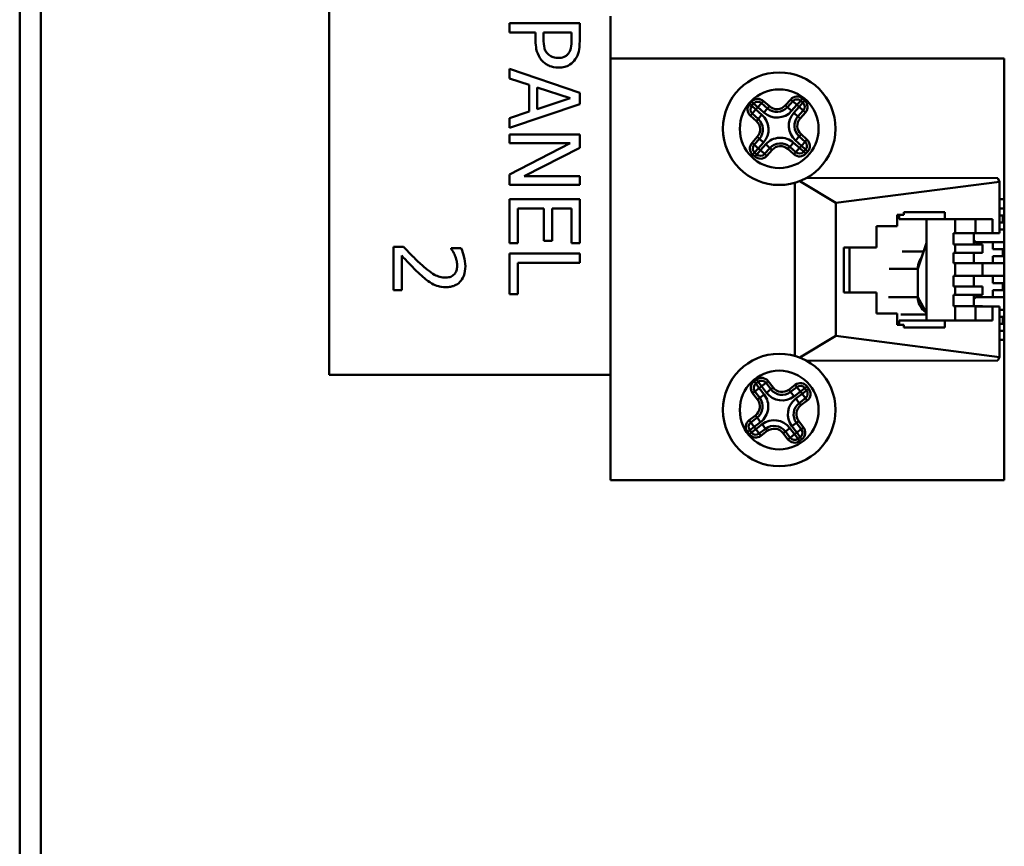
# Model space of a CAD drawing. Units: millimetres. Extents: x 0 to 4200, y 0 to 2970.
# Drawn here: x 2963 to 3033, y 2094 to 2153 of the extents above; entities that cross this region are included whole.
import ezdxf

# ---------------------------------------------------------------- set-up
doc = ezdxf.new("R2010")
doc.units = ezdxf.units.MM
doc.header["$LTSCALE"] = 10
doc.layers.add('Visible Edges(Pyrox)', color=7, linetype='Continuous', lineweight=50)
doc.layers.add('Visible Tangent Edges(Pyrox)', color=7, linetype='Continuous', lineweight=50)

msp = doc.modelspace()

# ---------------------------------------------------------------- linework, layer by layer
at = {"layer": 'Visible Edges(Pyrox)'}
for p, q in [((2963.279, 1873.424), (2963.279, 2387.549)), ((2985.279, 2127.986), (2985.279, 2177.986)), ((3005.279, 2153.486), (3005.279, 2150.486)), ((3003.093, 2152.99), (2998.091, 2152.99)), ((2998.091, 2152.99), (2998.091, 2152.325)), ((3003.093, 2151.733), (3003.093, 2152.99)), ((2998.091, 2152.325), (2999.956, 2152.325)), ((2999.956, 2152.325), (2999.956, 2151.762)), ((3000.523, 2151.871), (3000.523, 2152.325)), ((3000.523, 2152.325), (3002.517, 2152.325)), ((3002.517, 2152.325), (3002.517, 2151.774)), ((3005.279, 2150.486), (3033.279, 2150.486)), ((3005.279, 2120.486), (3005.279, 2150.486)), ((3033.279, 2150.486), (3033.279, 2140.486)), ((3003.093, 2148.049), (2998.091, 2149.735)), ((2998.091, 2149.735), (2998.091, 2149.062)), ((2998.091, 2149.062), (2999.489, 2148.608)), ((2999.489, 2148.608), (2999.489, 2146.699)), ((3000.057, 2146.882), (3000.057, 2148.426)), ((3000.057, 2148.426), (3002.412, 2147.656)), ((3002.412, 2147.656), (3000.057, 2146.882)), ((3003.093, 2147.23), (3003.093, 2148.049)), ((2998.091, 2145.544), (3003.093, 2147.23)), ((3015.327, 2147.124), (3015.46, 2147.274)), ((3016.025, 2147.307), (3016.448, 2146.93)), ((3017.86, 2147.012), (3018.242, 2147.441)), ((3018.807, 2147.474), (3018.956, 2147.341)), ((2999.489, 2146.699), (2998.091, 2146.245)), ((2998.091, 2146.245), (2998.091, 2145.544)), ((3015.784, 2146.183), (3015.36, 2146.56)), ((3018.989, 2146.776), (3018.612, 2146.352)), ((3003.093, 2145.07), (2998.091, 2145.07)), ((2998.091, 2145.07), (2998.091, 2144.45)), ((3003.093, 2144.126), (3003.093, 2145.07)), ((3018.694, 2144.941), (3019.118, 2144.564)), ((2998.091, 2144.45), (3002.404, 2144.45)), ((3002.404, 2144.45), (2998.091, 2142.237)), ((2999.133, 2142.111), (3003.093, 2144.126)), ((3015.494, 2144.353), (3015.866, 2144.771)), ((3016.618, 2144.111), (3016.241, 2143.688)), ((3018.453, 2143.817), (3018.029, 2144.194)), ((3015.676, 2143.655), (3015.526, 2143.788)), ((3019.151, 2143.999), (3019.018, 2143.849)), ((2998.091, 2142.237), (2998.091, 2141.491)), ((3003.093, 2142.111), (2999.133, 2142.111)), ((3003.093, 2141.491), (3003.093, 2142.111)), ((2998.091, 2141.491), (3003.093, 2141.491)), ((3018.381, 2141.641), (3018.381, 2129.332)), ((3018.745, 2141.765), (3021.292, 2140.219)), ((3019.212, 2141.984), (3032.812, 2141.971)), ((3021.292, 2140.219), (3032.933, 2141.719)), ((3032.933, 2141.719), (3032.812, 2141.971)), ((3032.933, 2141.719), (3032.933, 2138.053)), ((3003.093, 2140.478), (2998.091, 2140.478)), ((2998.091, 2140.478), (2998.091, 2137.349)), ((3003.093, 2137.349), (3003.093, 2140.478)), ((3021.292, 2130.751), (3021.292, 2140.219)), ((3032.933, 2140.486), (3033.279, 2140.486)), ((3033.279, 2140.486), (3033.279, 2130.486)), ((2998.683, 2137.349), (2998.683, 2139.813)), ((2998.683, 2139.813), (3000.539, 2139.813)), ((3000.539, 2139.813), (3000.539, 2137.515)), ((3001.131, 2137.515), (3001.131, 2139.813)), ((3001.131, 2139.813), (3002.501, 2139.813)), ((3002.501, 2139.813), (3002.501, 2137.349)), ((3025.657, 2139.351), (3026.142, 2139.351)), ((3025.657, 2138.551), (3025.657, 2139.351)), ((3025.803, 2139.051), (3025.803, 2139.351)), ((3026.142, 2139.551), (3029.053, 2139.551)), ((3026.142, 2139.351), (3026.142, 2139.551)), ((3029.053, 2139.551), (3029.053, 2139.051)), ((3032.933, 2139.815), (3033.279, 2139.815)), ((3032.933, 2139.315), (3033.279, 2139.315)), ((3033.186, 2139.315), (3033.186, 2138.815)), ((3024.202, 2138.551), (3025.657, 2138.551)), ((3024.202, 2137.051), (3024.202, 2138.551)), ((3029.053, 2139.051), (3025.803, 2139.051)), ((3027.743, 2131.851), (3027.743, 2139.051)), ((3029.053, 2139.051), (3032.448, 2139.051)), ((3029.78, 2139.051), (3029.78, 2138.053)), ((3031.236, 2138.053), (3031.236, 2139.051)), ((3032.448, 2139.051), (3032.448, 2138.051)), ((3032.933, 2138.815), (3033.279, 2138.815)), ((3029.659, 2137.258), (3029.659, 2138.053)), ((3029.659, 2138.053), (3029.78, 2138.053)), ((3029.78, 2138.053), (3031.236, 2138.053)), ((3031.114, 2138.053), (3031.114, 2137.258)), ((3031.236, 2138.051), (3031.236, 2138.053)), ((3032.448, 2138.051), (3031.236, 2138.051)), ((3032.448, 2138.051), (3032.933, 2138.053)), ((3033.279, 2138.315), (3032.933, 2138.315)), ((2998.091, 2137.349), (2998.683, 2137.349)), ((3000.539, 2137.515), (3001.131, 2137.515)), ((3002.501, 2137.349), (3003.093, 2137.349)), ((3027.743, 2137.362), (3027.12, 2135.515)), ((3029.78, 2137.258), (3029.659, 2137.258)), ((3029.78, 2137.258), (3029.78, 2136.665)), ((3031.721, 2137.258), (3029.78, 2137.258)), ((3031.114, 2137.568), (3031.419, 2137.258)), ((3031.265, 2137.415), (3033.279, 2137.415)), ((3031.721, 2137.258), (3031.721, 2136.665)), ((3032.456, 2136.915), (3032.456, 2137.415)), ((2990.566, 2137.093), (2989.856, 2137.093)), ((2989.856, 2137.093), (2989.856, 2134.009)), ((2990.436, 2134.009), (2990.436, 2136.465)), ((2994.663, 2136.988), (2993.95, 2136.988)), ((2993.95, 2136.988), (2993.95, 2136.952)), ((3003.093, 2136.619), (2998.091, 2136.619)), ((2998.091, 2136.619), (2998.091, 2133.721)), ((3003.093, 2135.955), (3003.093, 2136.619)), ((3021.874, 2133.851), (3021.874, 2137.051)), ((3021.874, 2137.051), (3024.202, 2137.051)), ((3022.279, 2133.851), (3022.279, 2137.051)), ((3027.542, 2136.765), (3026.028, 2136.765)), ((3029.659, 2135.915), (3029.659, 2136.665)), ((3029.659, 2136.665), (3029.78, 2136.665)), ((3029.78, 2136.665), (3031.721, 2136.665)), ((3031.114, 2136.665), (3031.114, 2135.915)), ((3032.456, 2136.915), (3033.279, 2136.915)), ((3032.456, 2135.915), (3032.456, 2136.415)), ((3032.456, 2136.415), (3033.279, 2136.415)), ((3033.186, 2136.915), (3033.186, 2136.415)), ((2998.683, 2133.721), (2998.683, 2135.955)), ((2998.683, 2135.955), (3003.093, 2135.955)), ((3029.78, 2135.915), (3029.659, 2135.915)), ((3031.721, 2135.915), (3029.78, 2135.915)), ((3029.78, 2135.915), (3029.78, 2135.015)), ((3033.279, 2135.915), (3031.721, 2135.915)), ((3031.721, 2135.915), (3031.721, 2135.015)), ((3027.12, 2133.515), (3027.12, 2135.515)), ((3029.659, 2134.265), (3029.659, 2135.015)), ((3029.659, 2135.015), (3029.78, 2135.015)), ((3029.78, 2135.015), (3031.721, 2135.015)), ((3031.114, 2135.015), (3031.114, 2134.265)), ((3031.721, 2135.015), (3033.279, 2135.015)), ((3032.456, 2134.515), (3032.456, 2135.015)), ((3032.456, 2134.515), (3033.279, 2134.515)), ((3033.186, 2134.515), (3033.186, 2134.015)), ((2989.856, 2134.009), (2990.436, 2134.009)), ((2998.091, 2133.721), (2998.683, 2133.721)), ((3024.202, 2133.851), (3021.874, 2133.851)), ((3024.202, 2132.351), (3024.202, 2133.851)), ((3029.78, 2134.265), (3029.659, 2134.265)), ((3029.659, 2132.876), (3029.659, 2133.671)), ((3029.659, 2133.671), (3029.78, 2133.671)), ((3029.78, 2134.265), (3029.78, 2133.671)), ((3031.721, 2134.265), (3029.78, 2134.265)), ((3029.78, 2133.671), (3031.721, 2133.671)), ((3031.114, 2133.671), (3031.114, 2132.876)), ((3031.419, 2133.671), (3031.114, 2133.361)), ((3031.721, 2134.265), (3031.721, 2133.671)), ((3032.456, 2133.515), (3032.456, 2134.015)), ((3032.456, 2134.015), (3033.279, 2134.015)), ((3027.743, 2132.388), (3027.12, 2133.515)), ((3033.279, 2133.515), (3031.265, 2133.515)), ((3025.657, 2132.351), (3024.202, 2132.351)), ((3025.657, 2131.551), (3025.657, 2132.351)), ((3027.743, 2132.265), (3025.926, 2132.265)), ((3029.78, 2132.876), (3029.659, 2132.876)), ((3029.78, 2132.876), (3029.78, 2131.851)), ((3031.721, 2132.876), (3029.78, 2132.876)), ((3031.236, 2131.851), (3031.236, 2132.851)), ((3032.448, 2132.851), (3031.236, 2132.851)), ((3031.721, 2132.876), (3031.721, 2132.851)), ((3032.933, 2132.851), (3032.448, 2132.851)), ((3032.448, 2132.851), (3032.448, 2131.851)), ((3032.933, 2132.851), (3032.933, 2129.251)), ((3032.933, 2132.615), (3033.279, 2132.615)), ((3026.142, 2131.551), (3025.657, 2131.551)), ((3025.803, 2131.551), (3025.803, 2131.851)), ((3029.053, 2131.851), (3025.803, 2131.851)), ((3026.142, 2131.351), (3026.142, 2131.551)), ((3029.053, 2131.851), (3029.053, 2131.351)), ((3032.448, 2131.851), (3029.053, 2131.851)), ((3032.933, 2132.115), (3033.279, 2132.115)), ((3032.933, 2131.615), (3033.279, 2131.615)), ((3033.186, 2132.115), (3033.186, 2131.615)), ((3029.053, 2131.351), (3026.142, 2131.351)), ((3033.279, 2131.115), (3032.933, 2131.115)), ((3021.292, 2130.751), (3018.748, 2129.207)), ((3032.933, 2129.251), (3021.292, 2130.751)), ((3033.279, 2130.486), (3032.933, 2130.486)), ((3033.279, 2130.486), (3033.279, 2120.486)), ((3032.812, 2128.999), (3019.217, 2128.986)), ((3032.812, 2128.999), (3032.933, 2129.251)), ((3005.279, 2127.986), (2985.279, 2127.986)), ((3015.62, 2127.365), (3015.779, 2127.486)), ((3016.339, 2127.411), (3016.683, 2126.96)), ((3015.893, 2126.347), (3015.544, 2126.804)), ((3018.085, 2126.771), (3018.536, 2127.115)), ((3019.097, 2127.04), (3019.218, 2126.881)), ((3019.142, 2126.32), (3018.692, 2125.976)), ((3015.253, 2124.602), (3015.704, 2124.946)), ((3018.503, 2124.575), (3018.847, 2124.124)), ((3015.299, 2123.882), (3015.178, 2124.041)), ((3016.311, 2124.151), (3015.86, 2123.807)), ((3018.052, 2123.517), (3017.712, 2123.962)), ((3018.772, 2123.563), (3018.613, 2123.442)), ((3033.279, 2120.486), (3005.279, 2120.486))]:
    msp.add_line(p, q, dxfattribs=at)
for centre in [(3017.279, 2145.486), (3017.279, 2125.486)]:
    msp.add_circle(centre, 4, dxfattribs=at)
for centre, radius, start, end in [((3015.626, 2146.858), 0.4, 138.3305, 228.3305), ((3015.759, 2147.008), 0.4, 48.3305, 138.3305), ((3017.113, 2147.677), 1, 228.3305, 318.3305), ((3018.541, 2147.175), 0.4, 48.3305, 138.3305), ((3018.69, 2147.042), 0.4, 318.3305, 48.3305), ((3019.359, 2145.688), 1, 138.3305, 228.3305), ((3015.119, 2145.436), 1, 318.3305, 48.3305), ((3015.792, 2144.087), 0.4, 138.3305, 228.3305), ((3017.365, 2143.447), 1, 48.3305, 138.3305), ((3018.852, 2144.265), 0.4, 318.3305, 48.3305), ((3015.942, 2143.954), 0.4, 228.3305, 318.3305), ((3018.719, 2144.115), 0.4, 228.3305, 318.3305), ((3015.862, 2127.047), 0.4, 127.3382, 217.3382), ((3016.021, 2127.168), 0.4, 37.3382, 127.3382), ((3017.478, 2127.566), 1, 217.3382, 307.3382), ((3018.779, 2126.797), 0.4, 37.3382, 127.3382), ((3018.9, 2126.638), 0.4, 307.3382, 37.3382), ((3015.098, 2125.741), 1, 307.3382, 37.3382), ((3019.298, 2125.181), 1, 127.3382, 217.3382), ((3015.496, 2124.284), 0.4, 127.3382, 217.3382), ((3015.617, 2124.125), 0.4, 217.3382, 307.3382), ((3016.917, 2123.356), 1, 37.3382, 127.3382), ((3018.529, 2123.881), 0.4, 307.3382, 37.3382), ((3018.37, 2123.76), 0.4, 217.3382, 307.3382)]:
    msp.add_arc(centre, radius, start, end, dxfattribs=at)
for points, knots in [([(3000.823, 2150.805), (3000.766, 2150.859), (3000.718, 2150.921), (3000.625, 2151.083), (3000.6, 2151.17), (3000.538, 2151.407), (3000.523, 2151.643), (3000.523, 2151.871)], [-0.0970272, -0.0970272, -0.0970272, -0.0970272, -0.08496117, -0.08496117, -0.06833876, -0.06833876, 0, 0, 0, 0]), ([(2999.956, 2151.762), (2999.956, 2151.256), (3000.044, 2150.981), (3000.192, 2150.617), (3000.314, 2150.429), (3000.474, 2150.266)], [-0.1177818, -0.1177818, -0.1177818, -0.1177818, -0.0685731, -0.0685731, 0, 0, 0, 0]), ([(3002.517, 2151.774), (3002.517, 2151.631), (3002.51, 2151.401), (3002.438, 2151.095), (3002.394, 2150.983), (3002.327, 2150.882)], [-0.09442769, -0.09442769, -0.09442769, -0.09442769, -0.03631431, -0.03631431, 0, 0, 0, 0]), ([(3002.781, 2150.424), (3002.897, 2150.591), (3002.973, 2150.777), (3003.058, 2151.139), (3003.093, 2151.376), (3003.093, 2151.733)], [-0.2365763, -0.2365763, -0.2365763, -0.2365763, -0.1070902, -0.1070902, 0, 0, 0, 0]), ([(3001.565, 2150.521), (3001.359, 2150.521), (3001.222, 2150.558), (3001.012, 2150.645), (3000.911, 2150.717), (3000.823, 2150.805)], [-0.068325, -0.068325, -0.068325, -0.068325, -0.03739699, -0.03739699, 0, 0, 0, 0]), ([(3002.327, 2150.882), (3002.284, 2150.817), (3002.233, 2150.76), (3002.114, 2150.661), (3002.049, 2150.623), (3001.847, 2150.541), (3001.705, 2150.521), (3001.565, 2150.521)], [-0.08863744, -0.08863744, -0.08863744, -0.08863744, -0.06526218, -0.06526218, -0.04218769, -0.04218769, 0, 0, 0, 0]), ([(3001.585, 2149.828), (3001.735, 2149.828), (3001.887, 2149.844), (3002.131, 2149.909), (3002.257, 2149.955), (3002.55, 2150.146), (3002.677, 2150.272), (3002.781, 2150.424)], [-0.178861, -0.178861, -0.178861, -0.178861, -0.1049319, -0.1049319, -0.0550144, -0.0550144, 0, 0, 0, 0]), ([(3000.474, 2150.266), (3000.543, 2150.196), (3000.618, 2150.135), (3000.784, 2150.027), (3000.875, 2149.981), (3001.117, 2149.885), (3001.322, 2149.828), (3001.585, 2149.828)], [-0.1770042, -0.1770042, -0.1770042, -0.1770042, -0.1288944, -0.1288944, -0.0788318, -0.0788318, 0, 0, 0, 0]), ([(2990.436, 2136.465), (2990.613, 2136.274), (2990.842, 2136.033), (2991.184, 2135.675), (2991.393, 2135.456), (2991.733, 2135.144)], [-0.2880693, -0.2880693, -0.2880693, -0.2880693, -0.1384874, -0.1384874, 0, 0, 0, 0]), ([(2991.769, 2135.886), (2991.563, 2136.073), (2991.362, 2136.266), (2991.049, 2136.586), (2990.844, 2136.797), (2990.566, 2137.093)], [-0.3223571, -0.3223571, -0.3223571, -0.3223571, -0.1219436, -0.1219436, 0, 0, 0, 0]), ([(2993.95, 2136.952), (2993.996, 2136.886), (2994.046, 2136.806), (2994.109, 2136.704), (2994.169, 2136.605), (2994.226, 2136.465)], [-0.1318078, -0.1318078, -0.1318078, -0.1318078, -0.0453032, -0.0453032, 0, 0, 0, 0]), ([(2994.226, 2136.465), (2994.272, 2136.352), (2994.31, 2136.236), (2994.353, 2136.058), (2994.384, 2135.926), (2994.384, 2135.756)], [-0.1550758, -0.1550758, -0.1550758, -0.1550758, -0.0509703, -0.0509703, 0, 0, 0, 0]), ([(2994.963, 2135.707), (2994.963, 2135.945), (2994.925, 2136.181), (2994.838, 2136.508), (2994.763, 2136.785), (2994.663, 2136.988)], [-0.2270815, -0.2270815, -0.2270815, -0.2270815, -0.0678804, -0.0678804, 0, 0, 0, 0]), ([(2993.553, 2134.897), (2993.419, 2134.897), (2993.287, 2134.914), (2993.024, 2134.985), (2992.896, 2135.038), (2992.47, 2135.274), (2992.094, 2135.591), (2991.769, 2135.886)], [-0.2346256, -0.2346256, -0.2346256, -0.2346256, -0.183952, -0.183952, -0.1314854, -0.1314854, 0, 0, 0, 0]), ([(2993.589, 2134.216), (2993.696, 2134.216), (2993.803, 2134.224), (2994.006, 2134.262), (2994.1, 2134.29), (2994.338, 2134.392), (2994.467, 2134.481), (2994.667, 2134.688), (2994.77, 2134.822), (2994.932, 2135.236), (2994.963, 2135.474), (2994.963, 2135.707)], [-0.31504, -0.31504, -0.31504, -0.31504, -0.2618917, -0.2618917, -0.2129112, -0.2129112, -0.1333107, -0.1333107, -0.0700988, -0.0700988, 0, 0, 0, 0]), ([(2994.384, 2135.756), (2994.384, 2135.596), (2994.356, 2135.483), (2994.297, 2135.31), (2994.248, 2135.222), (2994.181, 2135.144)], [-0.05481269, -0.05481269, -0.05481269, -0.05481269, -0.03076824, -0.03076824, 0, 0, 0, 0]), ([(2991.733, 2135.144), (2991.869, 2135.016), (2992.01, 2134.892), (2992.217, 2134.722), (2992.375, 2134.593), (2992.588, 2134.475)], [-0.2428122, -0.2428122, -0.2428122, -0.2428122, -0.0730794, -0.0730794, 0, 0, 0, 0]), ([(2994.181, 2135.144), (2994.147, 2135.104), (2994.108, 2135.07), (2994.021, 2135.008), (2993.972, 2134.982), (2993.859, 2134.936), (2993.742, 2134.897), (2993.553, 2134.897)], [-0.1465238, -0.1465238, -0.1465238, -0.1465238, -0.1026954, -0.1026954, -0.0567511, -0.0567511, 0, 0, 0, 0]), ([(2992.588, 2134.475), (2992.732, 2134.392), (2992.886, 2134.329), (2993.132, 2134.261), (2993.313, 2134.216), (2993.589, 2134.216)], [-0.2367913, -0.2367913, -0.2367913, -0.2367913, -0.0827802, -0.0827802, 0, 0, 0, 0]), ([(3027.74, 2132.394), (3027.729, 2132.404), (3027.717, 2132.416), (3027.666, 2132.461), (3027.62, 2132.501), (3027.569, 2132.544)], [0.2054965, 0.2054965, 0.2054965, 0.2054965, 0.2417922, 0.2417922, 0.3431639, 0.3431639, 0.3431639, 0.3431639])]:
    msp.add_open_spline(points, degree=3, knots=knots, dxfattribs=at)
for points in [[(3027.255, 2136.089), (3027.367, 2136.31), (3027.458, 2136.517), (3027.51, 2136.671)], [(3027.12, 2135.515), (3027.12, 2135.713), (3027.168, 2135.912), (3027.257, 2136.088)], [(3027.571, 2132.545), (3027.295, 2132.781), (3027.12, 2133.144), (3027.12, 2133.515)]]:
    msp.add_open_spline(points, degree=3, dxfattribs=at)
at = {"layer": 'Visible Tangent Edges(Pyrox)'}
for p, q in [((2964.779, 2388.986), (2964.779, 1871.986)), ((3018.807, 2147.474), (3018.94, 2147.623)), ((3019.089, 2147.49), (3018.94, 2147.623)), ((3015.311, 2147.407), (3015.178, 2147.257)), ((3015.327, 2147.124), (3015.178, 2147.257)), ((3015.46, 2147.274), (3015.311, 2147.407)), ((3015.327, 2147.124), (3015.626, 2146.858)), ((3015.759, 2147.008), (3015.46, 2147.274)), ((3015.626, 2146.858), (3015.759, 2147.008)), ((3016.025, 2147.307), (3015.759, 2147.008)), ((3015.759, 2147.008), (3016.182, 2146.631)), ((3016.025, 2147.307), (3016.158, 2147.456)), ((3016.581, 2147.079), (3016.158, 2147.456)), ((3016.182, 2146.631), (3016.448, 2146.93)), ((3016.448, 2146.93), (3016.581, 2147.079)), ((3018.093, 2147.574), (3017.711, 2147.145)), ((3017.86, 2147.012), (3017.711, 2147.145)), ((3017.86, 2147.012), (3018.159, 2146.746)), ((3018.242, 2147.441), (3018.093, 2147.574)), ((3018.159, 2146.746), (3018.541, 2147.175)), ((3018.541, 2147.175), (3018.242, 2147.441)), ((3018.69, 2147.042), (3018.313, 2146.618)), ((3018.807, 2147.474), (3018.541, 2147.175)), ((3018.541, 2147.175), (3018.69, 2147.042)), ((3018.69, 2147.042), (3018.956, 2147.341)), ((3018.989, 2146.776), (3018.69, 2147.042)), ((3018.956, 2147.341), (3019.089, 2147.49)), ((3015.36, 2146.56), (3015.227, 2146.41)), ((3015.227, 2146.41), (3015.651, 2146.033)), ((3015.626, 2146.858), (3015.36, 2146.56)), ((3016.05, 2146.481), (3015.626, 2146.858)), ((3016.05, 2146.481), (3015.784, 2146.183)), ((3018.612, 2146.352), (3018.313, 2146.618)), ((3018.612, 2146.352), (3018.761, 2146.219)), ((3018.761, 2146.219), (3019.139, 2146.643)), ((3018.989, 2146.776), (3019.139, 2146.643)), ((3015.784, 2146.183), (3015.651, 2146.033)), ((3015.716, 2144.904), (3015.344, 2144.486)), ((3015.716, 2144.904), (3015.866, 2144.771)), ((3018.694, 2144.941), (3018.428, 2144.642)), ((3018.827, 2145.09), (3018.694, 2144.941)), ((3019.251, 2144.713), (3018.827, 2145.09)), ((3015.344, 2144.486), (3015.494, 2144.353)), ((3015.494, 2144.353), (3015.792, 2144.087)), ((3015.792, 2144.087), (3016.165, 2144.505)), ((3016.165, 2144.505), (3015.866, 2144.771)), ((3016.319, 2144.377), (3015.942, 2143.954)), ((3016.319, 2144.377), (3016.618, 2144.111)), ((3016.767, 2143.978), (3016.618, 2144.111)), ((3017.896, 2144.044), (3018.029, 2144.194)), ((3018.029, 2144.194), (3018.295, 2144.492)), ((3018.719, 2144.115), (3018.295, 2144.492)), ((3018.428, 2144.642), (3018.852, 2144.265)), ((3018.453, 2143.817), (3018.719, 2144.115)), ((3018.852, 2144.265), (3018.719, 2144.115)), ((3018.719, 2144.115), (3019.018, 2143.849)), ((3018.852, 2144.265), (3019.118, 2144.564)), ((3019.151, 2143.999), (3018.852, 2144.265)), ((3019.251, 2144.713), (3019.118, 2144.564)), ((3015.393, 2143.638), (3015.526, 2143.788)), ((3015.393, 2143.638), (3015.543, 2143.506)), ((3015.792, 2144.087), (3015.526, 2143.788)), ((3015.543, 2143.506), (3015.676, 2143.655)), ((3015.676, 2143.655), (3015.942, 2143.954)), ((3015.942, 2143.954), (3015.792, 2144.087)), ((3015.942, 2143.954), (3016.241, 2143.688)), ((3016.39, 2143.555), (3016.241, 2143.688)), ((3016.39, 2143.555), (3016.767, 2143.978)), ((3017.896, 2144.044), (3018.32, 2143.667)), ((3018.32, 2143.667), (3018.453, 2143.817)), ((3019.167, 2143.716), (3019.018, 2143.849)), ((3019.3, 2143.866), (3019.151, 2143.999)), ((3019.167, 2143.716), (3019.3, 2143.866)), ((3027.12, 2135.515), (3025.101, 2135.515)), ((3027.12, 2133.515), (3025.051, 2133.515)), ((3015.658, 2127.645), (3015.498, 2127.524)), ((3015.62, 2127.365), (3015.498, 2127.524)), ((3015.62, 2127.365), (3015.862, 2127.047)), ((3015.779, 2127.486), (3015.658, 2127.645)), ((3016.021, 2127.168), (3015.779, 2127.486)), ((3016.339, 2127.411), (3016.021, 2127.168)), ((3016.339, 2127.411), (3016.498, 2127.532)), ((3016.842, 2127.081), (3016.498, 2127.532)), ((3015.544, 2126.804), (3015.385, 2126.683)), ((3015.385, 2126.683), (3015.734, 2126.226)), ((3015.862, 2127.047), (3015.544, 2126.804)), ((3015.862, 2127.047), (3016.021, 2127.168)), ((3016.211, 2126.59), (3015.862, 2127.047)), ((3016.021, 2127.168), (3016.365, 2126.717)), ((3016.683, 2126.96), (3016.365, 2126.717)), ((3016.683, 2126.96), (3016.842, 2127.081)), ((3018.415, 2127.274), (3017.964, 2126.93)), ((3017.964, 2126.93), (3018.085, 2126.771)), ((3018.085, 2126.771), (3018.328, 2126.453)), ((3018.328, 2126.453), (3018.779, 2126.797)), ((3018.415, 2127.274), (3018.536, 2127.115)), ((3018.9, 2126.638), (3018.449, 2126.294)), ((3018.779, 2126.797), (3018.536, 2127.115)), ((3019.097, 2127.04), (3018.779, 2126.797)), ((3018.779, 2126.797), (3018.9, 2126.638)), ((3018.9, 2126.638), (3019.218, 2126.881)), ((3019.142, 2126.32), (3018.9, 2126.638)), ((3019.256, 2127.161), (3019.097, 2127.04)), ((3019.377, 2127.002), (3019.218, 2126.881)), ((3019.377, 2127.002), (3019.256, 2127.161)), ((3015.893, 2126.347), (3015.734, 2126.226)), ((3015.893, 2126.347), (3016.211, 2126.59)), ((3018.692, 2125.976), (3018.449, 2126.294)), ((3018.813, 2125.817), (3018.692, 2125.976)), ((3018.813, 2125.817), (3019.264, 2126.161)), ((3019.264, 2126.161), (3019.142, 2126.32)), ((3015.583, 2125.105), (3015.132, 2124.761)), ((3015.253, 2124.602), (3015.132, 2124.761)), ((3015.253, 2124.602), (3015.496, 2124.284)), ((3015.496, 2124.284), (3015.947, 2124.628)), ((3015.704, 2124.946), (3015.583, 2125.105)), ((3015.947, 2124.628), (3015.704, 2124.946)), ((3018.185, 2124.332), (3018.503, 2124.575)), ((3018.662, 2124.696), (3018.503, 2124.575)), ((3019.006, 2124.245), (3018.662, 2124.696)), ((3015.178, 2124.041), (3015.019, 2123.92)), ((3015.019, 2123.92), (3015.14, 2123.761)), ((3015.299, 2123.882), (3015.14, 2123.761)), ((3015.496, 2124.284), (3015.178, 2124.041)), ((3015.299, 2123.882), (3015.617, 2124.125)), ((3015.617, 2124.125), (3015.496, 2124.284)), ((3016.068, 2124.469), (3015.617, 2124.125)), ((3015.617, 2124.125), (3015.86, 2123.807)), ((3015.86, 2123.807), (3015.981, 2123.648)), ((3015.981, 2123.648), (3016.432, 2123.992)), ((3016.068, 2124.469), (3016.311, 2124.151)), ((3016.311, 2124.151), (3016.432, 2123.992)), ((3017.553, 2123.841), (3017.712, 2123.962)), ((3017.553, 2123.841), (3017.893, 2123.396)), ((3018.03, 2124.205), (3017.712, 2123.962)), ((3018.37, 2123.76), (3018.03, 2124.205)), ((3018.185, 2124.332), (3018.529, 2123.881)), ((3018.529, 2123.881), (3018.37, 2123.76)), ((3018.529, 2123.881), (3018.847, 2124.124)), ((3018.772, 2123.563), (3018.529, 2123.881)), ((3019.006, 2124.245), (3018.847, 2124.124)), ((3017.893, 2123.396), (3018.052, 2123.517)), ((3018.052, 2123.517), (3018.37, 2123.76)), ((3018.37, 2123.76), (3018.613, 2123.442)), ((3018.734, 2123.283), (3018.613, 2123.442)), ((3018.734, 2123.283), (3018.893, 2123.404)), ((3018.893, 2123.404), (3018.772, 2123.563))]:
    msp.add_line(p, q, dxfattribs=at)
for centre in [(3017.279, 2145.486), (3017.279, 2125.486)]:
    msp.add_circle(centre, 2.8, dxfattribs=at)
for centre, radius, start, end in [((3015.759, 2147.008), 0.6, 48.3305, 138.3305), ((3018.541, 2147.175), 0.6, 48.3305, 138.3305), ((3015.626, 2146.858), 0.6, 138.3305, 228.3305), ((3017.113, 2147.677), 0.8, 228.3305, 318.3305), ((3018.69, 2147.042), 0.6, 318.3305, 48.3305), ((3015.119, 2145.436), 1.4, 318.3305, 48.3305), ((3017.113, 2147.677), 1.4, 228.3305, 318.3305), ((3019.359, 2145.688), 1.4, 138.3305, 228.3305), ((3019.359, 2145.688), 0.8, 138.3305, 228.3305), ((3015.119, 2145.436), 0.8, 318.3305, 48.3305), ((3017.365, 2143.447), 1.4, 48.3305, 138.3305), ((3015.792, 2144.087), 0.6, 138.3305, 228.3305), ((3017.365, 2143.447), 0.8, 48.3305, 138.3305), ((3018.852, 2144.265), 0.6, 318.3305, 48.3305), ((3015.942, 2143.954), 0.6, 228.3305, 318.3305), ((3018.719, 2144.115), 0.6, 228.3305, 318.3305), ((3015.862, 2127.047), 0.6, 127.3382, 217.3382), ((3016.021, 2127.168), 0.6, 37.3382, 127.3382), ((3018.779, 2126.797), 0.6, 37.3382, 127.3382), ((3017.478, 2127.566), 1.4, 217.3382, 307.3382), ((3017.478, 2127.566), 0.8, 217.3382, 307.3382), ((3018.9, 2126.638), 0.6, 307.3382, 37.3382), ((3015.098, 2125.741), 0.8, 307.3382, 37.3382), ((3015.098, 2125.741), 1.4, 307.3382, 37.3382), ((3019.298, 2125.181), 1.4, 127.3382, 217.3382), ((3019.298, 2125.181), 0.8, 127.3382, 217.3382), ((3015.496, 2124.284), 0.6, 127.3382, 217.3382), ((3016.917, 2123.356), 1.4, 37.3382, 127.3382), ((3016.917, 2123.356), 0.8, 37.3382, 127.3382), ((3018.529, 2123.881), 0.6, 307.3382, 37.3382), ((3015.617, 2124.125), 0.6, 217.3382, 307.3382), ((3018.37, 2123.76), 0.6, 217.3382, 307.3382)]:
    msp.add_arc(centre, radius, start, end, dxfattribs=at)

doc.saveas('drawing.dxf')
